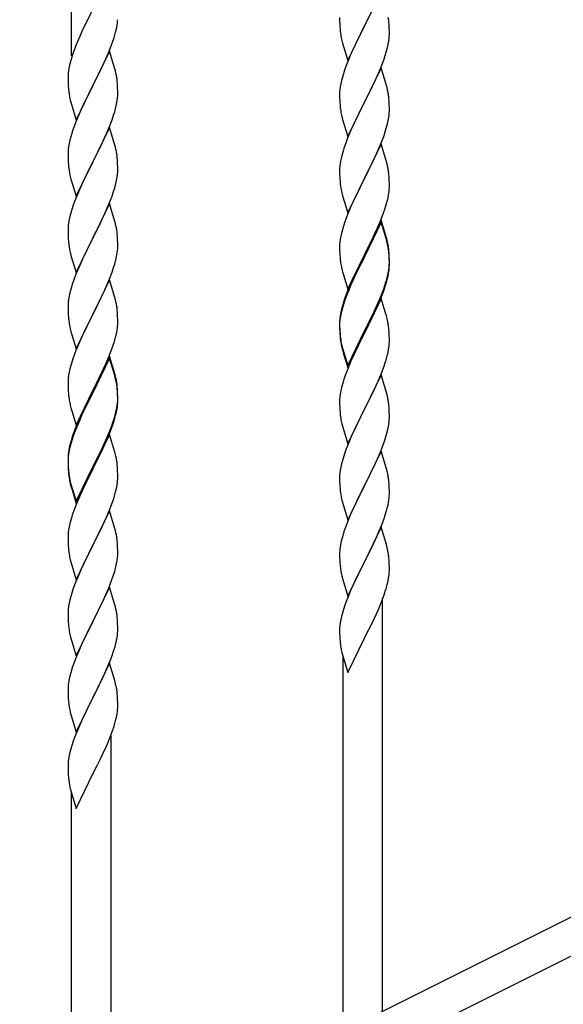
# Model space of a CAD drawing. Units: millimetres. Extents: x 250 to 8280, y 75 to 5795.
# Drawn here: x 2258 to 2492, y 4299 to 4724 of the extents above; entities that cross this region are included whole.
import ezdxf

# ---------------------------------------------------------------- set-up
doc = ezdxf.new("R2010")
doc.units = ezdxf.units.MM
doc.layers.add('YKK_A1', color=4, linetype='Continuous', lineweight=30)

msp = doc.modelspace()

# ---------------------------------------------------------------- linework, layer by layer
at = {"layer": 'YKK_A1'}
for p, q in [((2280.12, 4708.28), (2280.12, 4884.3)), ((2413.52, 4736.07), (2406.3, 4721.22)), ((2288.96, 4727.69), (2286.13, 4722.05)), ((2395.58, 4724.88), (2395.6, 4723.02)), ((2406.47, 4721.55), (2408.18, 4724.93)), ((2286.13, 4722.05), (2284.57, 4718.77)), ((2299.1, 4718.55), (2299.44, 4719.96)), ((2299.44, 4719.96), (2299.7, 4721.33)), ((2299.7, 4721.33), (2299.89, 4722.64)), ((2395.6, 4723.02), (2395.63, 4722.01)), ((2395.63, 4722.01), (2395.67, 4721.07)), ((2395.67, 4721.07), (2395.75, 4719.91)), ((2399.07, 4706.36), (2406.3, 4721.22)), ((2405.96, 4720.54), (2403.13, 4714.9)), ((2406.3, 4721.22), (2405.96, 4720.54)), ((2406.3, 4721.22), (2406.47, 4721.55)), ((2416.91, 4721.67), (2416.8, 4723.08)), ((2416.97, 4720.42), (2416.91, 4721.67)), ((2417.01, 4718.7), (2416.97, 4720.42)), ((2283.47, 4716.3), (2282, 4712.78)), ((2284.57, 4718.77), (2283.47, 4716.3)), ((2297.91, 4714.62), (2298.4, 4716.12)), ((2395.92, 4718.31), (2396.07, 4717.33)), ((2416.77, 4714.63), (2416.94, 4715.92)), ((2416.94, 4715.92), (2417, 4716.75)), ((2417, 4716.75), (2417.02, 4717.55)), ((2417.02, 4717.55), (2417.01, 4718.7)), ((2282, 4712.78), (2281.22, 4710.75)), ((2295.99, 4709.57), (2297.19, 4712.61)), ((2297.19, 4712.61), (2297.91, 4714.62)), ((2396.56, 4714.96), (2396.87, 4713.76)), ((2396.87, 4713.76), (2399.07, 4706.36)), ((2401.8, 4712.1), (2400.47, 4709.16)), ((2403.13, 4714.9), (2401.8, 4712.1)), ((2415.7, 4709.95), (2416.22, 4711.88)), ((2416.22, 4711.88), (2416.53, 4713.27)), ((2416.53, 4713.27), (2416.77, 4714.63)), ((2280.19, 4707.74), (2279.76, 4706.27)), ((2296.52, 4710.36), (2289.3, 4695.49)), ((2293.8, 4704.61), (2294.91, 4707.06)), ((2294.91, 4707.06), (2295.99, 4709.57)), ((2298.79, 4702.71), (2296.52, 4710.36)), ((2400.47, 4709.16), (2399.2, 4706.14)), ((2414.56, 4706.47), (2415.25, 4708.47)), ((2415.25, 4708.47), (2415.7, 4709.95)), ((2278.98, 4702.98), (2278.76, 4701.65)), ((2279.27, 4704.36), (2278.98, 4702.98)), ((2279.76, 4706.27), (2279.27, 4704.36)), ((2292.69, 4702.27), (2293.8, 4704.61)), ((2299.04, 4701.75), (2298.79, 4702.71)), ((2398.41, 4704.11), (2397.68, 4702.09)), ((2399.2, 4706.14), (2398.41, 4704.11)), ((2413.52, 4703.21), (2406.3, 4688.35)), ((2412.35, 4700.91), (2413.19, 4702.93)), ((2413.19, 4702.93), (2414.56, 4706.47)), ((2415.79, 4695.56), (2413.52, 4703.21)), ((2278.63, 4700.37), (2278.58, 4699.56)), ((2278.58, 4699.56), (2278.58, 4699.16)), ((2278.58, 4699.16), (2278.6, 4697.3)), ((2289.47, 4695.82), (2291.18, 4699.21)), ((2291.18, 4699.21), (2292.69, 4702.27)), ((2299.25, 4700.82), (2299.04, 4701.75)), ((2396.9, 4699.61), (2396.38, 4697.69)), ((2397.68, 4702.09), (2396.9, 4699.61)), ((2411.02, 4697.95), (2412.35, 4700.91)), ((2278.6, 4697.3), (2278.63, 4696.29)), ((2278.63, 4696.29), (2278.67, 4695.35)), ((2278.67, 4695.35), (2278.77, 4693.91)), ((2282.07, 4680.64), (2289.3, 4695.49)), ((2289.13, 4695.16), (2286.35, 4689.63)), ((2289.3, 4695.49), (2289.13, 4695.16)), ((2289.3, 4695.49), (2289.47, 4695.82)), ((2299.91, 4695.95), (2299.8, 4697.36)), ((2299.97, 4694.7), (2299.91, 4695.95)), ((2300.01, 4692.98), (2299.97, 4694.7)), ((2395.82, 4694.94), (2395.66, 4693.64)), ((2396.06, 4696.29), (2395.82, 4694.94)), ((2396.38, 4697.69), (2396.06, 4696.29)), ((2406.47, 4688.68), (2409.25, 4694.22)), ((2409.25, 4694.22), (2410.35, 4696.52)), ((2410.35, 4696.52), (2411.02, 4697.95)), ((2416.04, 4694.61), (2415.79, 4695.56)), ((2416.25, 4693.67), (2416.04, 4694.61)), ((2278.77, 4693.91), (2278.92, 4692.59)), ((2278.92, 4692.59), (2279.07, 4691.6)), ((2299.77, 4688.91), (2299.94, 4690.2)), ((2299.94, 4690.2), (2300, 4691.03)), ((2300, 4691.03), (2300.02, 4691.83)), ((2300.02, 4691.83), (2300.01, 4692.98)), ((2395.6, 4692.81), (2395.58, 4692.01)), ((2395.58, 4692.01), (2395.6, 4690.15)), ((2395.66, 4693.64), (2395.6, 4692.81)), ((2395.6, 4690.15), (2395.63, 4689.14)), ((2416.91, 4688.8), (2416.8, 4690.21)), ((2279.56, 4689.24), (2279.81, 4688.28)), ((2279.81, 4688.28), (2282.07, 4680.64)), ((2284.57, 4685.9), (2282.82, 4681.93)), ((2285.02, 4686.86), (2284.57, 4685.9)), ((2286.35, 4689.63), (2285.02, 4686.86)), ((2298.7, 4684.23), (2299.22, 4686.16)), ((2299.22, 4686.16), (2299.53, 4687.55)), ((2299.53, 4687.55), (2299.77, 4688.91)), ((2395.63, 4689.14), (2395.67, 4688.2)), ((2395.67, 4688.2), (2395.75, 4687.04)), ((2399.07, 4673.49), (2406.3, 4688.35)), ((2406.13, 4688.02), (2403.13, 4682.03)), ((2406.3, 4688.35), (2406.13, 4688.02)), ((2406.3, 4688.35), (2406.47, 4688.68)), ((2416.97, 4687.56), (2416.91, 4688.8)), ((2417.01, 4685.83), (2416.97, 4687.56)), ((2417.02, 4684.68), (2417.01, 4685.83)), ((2282.82, 4681.93), (2281.8, 4679.4)), ((2297.56, 4680.75), (2298.25, 4682.75)), ((2298.25, 4682.75), (2298.7, 4684.23)), ((2395.92, 4685.45), (2396.07, 4684.46)), ((2396.56, 4682.09), (2396.81, 4681.14)), ((2403.13, 4682.03), (2401.8, 4679.23)), ((2416.53, 4680.41), (2416.77, 4681.76)), ((2416.77, 4681.76), (2416.94, 4683.05)), ((2416.94, 4683.05), (2417, 4683.88)), ((2417, 4683.88), (2417.02, 4684.68)), ((2281.8, 4679.4), (2281.22, 4677.88)), ((2296.52, 4677.48), (2289.3, 4662.63)), ((2295.35, 4675.19), (2296.19, 4677.2)), ((2296.19, 4677.2), (2297.56, 4680.75)), ((2298.79, 4669.84), (2296.52, 4677.48)), ((2396.81, 4681.14), (2396.87, 4680.89)), ((2396.87, 4680.89), (2399.07, 4673.49)), ((2401.8, 4679.23), (2400.47, 4676.29)), ((2415.7, 4677.08), (2416.22, 4679.01)), ((2416.22, 4679.01), (2416.53, 4680.41)), ((2279.76, 4673.41), (2279.38, 4671.97)), ((2280.19, 4674.88), (2279.76, 4673.41)), ((2293.8, 4671.75), (2295.35, 4675.19)), ((2400.47, 4676.29), (2399, 4672.76)), ((2413.6, 4671.07), (2414.56, 4673.6)), ((2414.56, 4673.6), (2415.25, 4675.61)), ((2415.25, 4675.61), (2415.7, 4677.08)), ((2278.82, 4669.22), (2278.66, 4667.92)), ((2279.06, 4670.57), (2278.82, 4669.22)), ((2279.38, 4671.97), (2279.06, 4670.57)), ((2291.18, 4666.34), (2292.69, 4669.4)), ((2292.69, 4669.4), (2293.8, 4671.75)), ((2299.04, 4668.88), (2298.79, 4669.84)), ((2299.25, 4667.94), (2299.04, 4668.88)), ((2399, 4672.76), (2398.22, 4670.73)), ((2413.52, 4670.33), (2406.3, 4655.48)), ((2412.35, 4668.04), (2413.6, 4671.07)), ((2415.79, 4662.69), (2413.52, 4670.33)), ((2278.6, 4667.09), (2278.58, 4666.29)), ((2278.58, 4666.29), (2278.6, 4664.43)), ((2278.66, 4667.92), (2278.6, 4667.09)), ((2278.6, 4664.43), (2278.63, 4663.42)), ((2289.47, 4662.96), (2291.18, 4666.34)), ((2299.91, 4663.08), (2299.8, 4664.49)), ((2396.38, 4664.82), (2396.06, 4663.42)), ((2396.9, 4666.74), (2396.38, 4664.82)), ((2397.19, 4667.73), (2396.9, 4666.74)), ((2406.47, 4655.81), (2411.02, 4665.08)), ((2411.02, 4665.08), (2412.35, 4668.04)), ((2278.63, 4663.42), (2278.67, 4662.48)), ((2278.67, 4662.48), (2278.75, 4661.32)), ((2282.07, 4647.77), (2289.3, 4662.63)), ((2288.96, 4661.95), (2286.13, 4656.31)), ((2289.3, 4662.63), (2288.96, 4661.95)), ((2289.3, 4662.63), (2289.47, 4662.96)), ((2299.97, 4661.83), (2299.91, 4663.08)), ((2300.01, 4660.11), (2299.97, 4661.83)), ((2395.66, 4660.77), (2395.6, 4659.94)), ((2395.82, 4662.07), (2395.66, 4660.77)), ((2396.06, 4663.42), (2395.82, 4662.07)), ((2416.04, 4661.74), (2415.79, 4662.69)), ((2416.25, 4660.8), (2416.04, 4661.74)), ((2278.92, 4659.72), (2279.07, 4658.74)), ((2279.56, 4656.37), (2279.87, 4655.17)), ((2286.13, 4656.31), (2284.8, 4653.51)), ((2299.53, 4654.68), (2299.77, 4656.04)), ((2299.77, 4656.04), (2299.94, 4657.33)), ((2299.94, 4657.33), (2300, 4658.16)), ((2300, 4658.16), (2300.02, 4658.96)), ((2300.02, 4658.96), (2300.01, 4660.11)), ((2395.6, 4659.94), (2395.58, 4659.15)), ((2395.58, 4659.15), (2395.6, 4657.28)), ((2395.6, 4657.28), (2395.63, 4656.27)), ((2395.63, 4656.27), (2395.67, 4655.33)), ((2416.91, 4655.93), (2416.8, 4657.35)), ((2416.97, 4654.69), (2416.91, 4655.93)), ((2279.87, 4655.17), (2282.07, 4647.77)), ((2284.8, 4653.51), (2283.47, 4650.57)), ((2298.7, 4651.36), (2299.22, 4653.29)), ((2299.22, 4653.29), (2299.53, 4654.68)), ((2395.67, 4655.33), (2395.75, 4654.17)), ((2399.07, 4640.62), (2406.3, 4655.48)), ((2404.41, 4651.76), (2402.24, 4647.32)), ((2406.13, 4655.15), (2404.41, 4651.76)), ((2406.3, 4655.48), (2406.13, 4655.15)), ((2406.3, 4655.48), (2406.47, 4655.81)), ((2417.01, 4652.96), (2416.97, 4654.69)), ((2417, 4651.02), (2417.02, 4651.82)), ((2417.02, 4651.82), (2417.01, 4652.96)), ((2282.2, 4647.55), (2281.41, 4645.52)), ((2283.47, 4650.57), (2282.2, 4647.55)), ((2296.19, 4644.34), (2297.56, 4647.88)), ((2297.56, 4647.88), (2298.25, 4649.88)), ((2298.25, 4649.88), (2298.7, 4651.36)), ((2396.34, 4650.16), (2396.56, 4649.22)), ((2396.56, 4649.22), (2396.87, 4648.02)), ((2396.87, 4648.02), (2399.07, 4640.62)), ((2416.44, 4647.08), (2416.7, 4648.45)), ((2416.7, 4648.45), (2416.89, 4649.76)), ((2280.68, 4643.5), (2279.9, 4641.02)), ((2281.41, 4645.52), (2280.68, 4643.5)), ((2296.52, 4644.62), (2289.3, 4629.76)), ((2295.35, 4642.32), (2296.19, 4644.34)), ((2298.79, 4636.97), (2296.52, 4644.62)), ((2400.47, 4643.42), (2399, 4639.89)), ((2401.13, 4644.91), (2400.47, 4643.42)), ((2402.24, 4647.32), (2401.13, 4644.91)), ((2415.08, 4642.24), (2415.56, 4643.73)), ((2415.56, 4643.73), (2416.1, 4645.67)), ((2416.1, 4645.67), (2416.44, 4647.08)), ((2279.38, 4639.1), (2279.06, 4637.7)), ((2279.9, 4641.02), (2279.38, 4639.1)), ((2293.35, 4637.93), (2294.02, 4639.36)), ((2294.02, 4639.36), (2295.35, 4642.32)), ((2399, 4639.89), (2398.41, 4638.37)), ((2413.19, 4637.19), (2414.38, 4640.23)), ((2414.38, 4640.23), (2415.08, 4642.24)), ((2278.66, 4635.05), (2278.6, 4634.22)), ((2278.82, 4636.35), (2278.66, 4635.05)), ((2279.06, 4637.7), (2278.82, 4636.35)), ((2289.47, 4630.09), (2292.25, 4635.63)), ((2292.25, 4635.63), (2293.35, 4637.93)), ((2299.04, 4636.02), (2298.79, 4636.97)), ((2299.25, 4635.08), (2299.04, 4636.02)), ((2397.68, 4636.35), (2396.9, 4633.88)), ((2398.41, 4638.37), (2397.68, 4636.35)), ((2413.52, 4637.47), (2406.3, 4622.61)), ((2413.52, 4636.55), (2406.3, 4621.7)), ((2411.91, 4634.18), (2413.19, 4637.19)), ((2415.79, 4629.82), (2413.52, 4637.47)), ((2415.72, 4629.15), (2413.52, 4636.55)), ((2278.6, 4634.22), (2278.58, 4633.42)), ((2278.58, 4633.42), (2278.6, 4631.56)), ((2278.6, 4631.56), (2278.63, 4630.55)), ((2278.63, 4630.55), (2278.67, 4629.61)), ((2299.91, 4630.21), (2299.8, 4631.62)), ((2396.06, 4630.55), (2395.82, 4629.2)), ((2396.38, 4631.95), (2396.06, 4630.55)), ((2396.9, 4633.88), (2396.38, 4631.95)), ((2410.13, 4630.31), (2410.8, 4631.73)), ((2410.8, 4631.73), (2411.91, 4634.18)), ((2278.67, 4629.61), (2278.75, 4628.45)), ((2278.92, 4626.86), (2279.07, 4625.87)), ((2282.07, 4614.9), (2289.3, 4629.76)), ((2289.13, 4629.43), (2286.13, 4623.44)), ((2289.3, 4629.76), (2289.13, 4629.43)), ((2289.3, 4629.76), (2289.47, 4630.09)), ((2299.97, 4628.97), (2299.91, 4630.21)), ((2300.01, 4627.24), (2299.97, 4628.97)), ((2300.02, 4626.09), (2300.01, 4627.24)), ((2395.6, 4627.07), (2395.58, 4626.27)), ((2395.58, 4626.27), (2395.6, 4624.41)), ((2395.66, 4627.9), (2395.6, 4627.07)), ((2395.82, 4629.2), (2395.66, 4627.9)), ((2406.47, 4622.94), (2408.18, 4626.33)), ((2408.18, 4626.33), (2410.13, 4630.31)), ((2415.91, 4628.43), (2415.72, 4629.15)), ((2416.04, 4628.87), (2415.79, 4629.82)), ((2416.25, 4627.01), (2415.91, 4628.43)), ((2416.25, 4627.93), (2416.04, 4628.87)), ((2279.56, 4623.5), (2279.81, 4622.55)), ((2279.81, 4622.55), (2279.87, 4622.3)), ((2279.87, 4622.3), (2282.07, 4614.9)), ((2286.13, 4623.44), (2284.8, 4620.64)), ((2299.53, 4621.82), (2299.77, 4623.17)), ((2299.77, 4623.17), (2299.94, 4624.46)), ((2299.94, 4624.46), (2300, 4625.29)), ((2300, 4625.29), (2300.02, 4626.09)), ((2395.6, 4624.41), (2395.63, 4623.4)), ((2395.63, 4623.4), (2395.67, 4622.46)), ((2395.67, 4622.46), (2395.75, 4621.3)), ((2399.07, 4607.75), (2406.3, 4622.61)), ((2405.96, 4621.94), (2402.69, 4615.38)), ((2406.3, 4622.61), (2405.96, 4621.94)), ((2406.3, 4622.61), (2406.47, 4622.94)), ((2416.91, 4623.06), (2416.8, 4624.48)), ((2416.91, 4622.15), (2416.8, 4623.56)), ((2416.97, 4621.82), (2416.91, 4623.06)), ((2416.97, 4620.9), (2416.91, 4622.15)), ((2283.47, 4617.7), (2282, 4614.17)), ((2284.8, 4620.64), (2283.47, 4617.7)), ((2298.25, 4617.02), (2298.7, 4618.49)), ((2298.7, 4618.49), (2299.22, 4620.42)), ((2299.22, 4620.42), (2299.53, 4621.82)), ((2405.96, 4621.02), (2403.35, 4615.83)), ((2406.3, 4621.7), (2405.96, 4621.02)), ((2416.94, 4617.32), (2417, 4618.15)), ((2417.01, 4620.09), (2416.97, 4621.82)), ((2417.01, 4619.17), (2416.97, 4620.9)), ((2417, 4618.15), (2417.02, 4618.95)), ((2417, 4617.23), (2417.02, 4618.03)), ((2417.02, 4618.95), (2417.01, 4620.09)), ((2417.02, 4618.03), (2417.01, 4619.17)), ((2282, 4614.17), (2281.22, 4612.14)), ((2296.6, 4612.48), (2297.56, 4615.01)), ((2297.56, 4615.01), (2298.25, 4617.02)), ((2396.34, 4617.3), (2396.56, 4616.36)), ((2396.56, 4616.36), (2396.87, 4615.16)), ((2396.87, 4615.16), (2397.24, 4613.89)), ((2397.24, 4613.89), (2399.07, 4607.75)), ((2402.69, 4615.38), (2401.57, 4613.01)), ((2403.35, 4615.83), (2402.02, 4613.06)), ((2416.22, 4613.27), (2416.53, 4614.67)), ((2416.44, 4613.29), (2416.7, 4614.66)), ((2416.53, 4614.67), (2416.77, 4616.02)), ((2416.7, 4614.66), (2416.89, 4615.97)), ((2416.77, 4616.02), (2416.94, 4617.32)), ((2296.52, 4611.74), (2289.3, 4596.89)), ((2294.02, 4606.49), (2295.35, 4609.45)), ((2295.35, 4609.45), (2296.6, 4612.48)), ((2298.79, 4604.1), (2296.52, 4611.74)), ((2400.47, 4610.55), (2399, 4607.02)), ((2400.47, 4609.64), (2399.2, 4606.61)), ((2401.57, 4613.01), (2400.47, 4610.55)), ((2401.57, 4612.1), (2400.47, 4609.64)), ((2402.02, 4613.06), (2401.57, 4612.1)), ((2414.56, 4607.86), (2415.08, 4609.37)), ((2414.74, 4607.45), (2415.4, 4609.45)), ((2415.08, 4609.37), (2415.56, 4610.86)), ((2416.1, 4611.88), (2416.44, 4613.29)), ((2279.38, 4606.23), (2279.06, 4604.83)), ((2279.9, 4608.15), (2279.38, 4606.23)), ((2280.19, 4609.14), (2279.9, 4608.15)), ((2289.47, 4597.22), (2294.02, 4606.49)), ((2399, 4607.02), (2398.22, 4604.99)), ((2399.2, 4606.61), (2398.41, 4604.59)), ((2412.35, 4602.3), (2413.6, 4605.33)), ((2413.6, 4605.33), (2414.56, 4607.86)), ((2413.6, 4604.42), (2414.74, 4607.45)), ((2278.6, 4601.35), (2278.58, 4600.56)), ((2278.66, 4602.18), (2278.6, 4601.35)), ((2278.82, 4603.48), (2278.66, 4602.18)), ((2279.06, 4604.83), (2278.82, 4603.48)), ((2299.04, 4603.15), (2298.79, 4604.1)), ((2299.25, 4602.21), (2299.04, 4603.15)), ((2397.19, 4601.99), (2396.76, 4600.52)), ((2397.68, 4602.57), (2396.9, 4600.09)), ((2398.41, 4604.59), (2397.68, 4602.57)), ((2413.52, 4603.68), (2406.3, 4588.82)), ((2410.58, 4597.47), (2412.13, 4600.89)), ((2411.02, 4599.34), (2412.35, 4602.3)), ((2412.13, 4600.89), (2412.56, 4601.89)), ((2412.56, 4601.89), (2413.6, 4604.42)), ((2415.65, 4596.53), (2413.52, 4603.68)), ((2278.58, 4600.56), (2278.6, 4598.69)), ((2278.6, 4598.69), (2278.63, 4597.68)), ((2278.63, 4597.68), (2278.67, 4596.74)), ((2278.67, 4596.74), (2278.75, 4595.58)), ((2282.07, 4582.03), (2289.3, 4596.89)), ((2289.13, 4596.56), (2287.41, 4593.17)), ((2289.3, 4596.89), (2289.13, 4596.56)), ((2289.3, 4596.89), (2289.47, 4597.22)), ((2299.91, 4597.34), (2299.8, 4598.76)), ((2299.97, 4596.1), (2299.91, 4597.34)), ((2395.98, 4597.23), (2395.76, 4595.89)), ((2396.06, 4596.77), (2395.82, 4595.41)), ((2396.27, 4598.61), (2395.98, 4597.23)), ((2396.38, 4598.16), (2396.06, 4596.77)), ((2396.76, 4600.52), (2396.27, 4598.61)), ((2396.9, 4600.09), (2396.38, 4598.16)), ((2406.47, 4590.07), (2409.69, 4596.51)), ((2409.69, 4596.51), (2411.02, 4599.34)), ((2409.69, 4595.6), (2410.58, 4597.47)), ((2415.72, 4596.28), (2415.65, 4596.53)), ((2287.41, 4593.17), (2285.24, 4588.73)), ((2300.01, 4594.37), (2299.97, 4596.1)), ((2300, 4592.43), (2300.02, 4593.23)), ((2300.02, 4593.23), (2300.01, 4594.37)), ((2395.63, 4594.62), (2395.58, 4593.8)), ((2395.58, 4593.8), (2395.58, 4593.41)), ((2395.58, 4593.41), (2395.6, 4591.55)), ((2395.6, 4593.29), (2395.58, 4592.49)), ((2395.58, 4592.49), (2395.6, 4590.63)), ((2395.66, 4594.12), (2395.6, 4593.29)), ((2395.82, 4595.41), (2395.66, 4594.12)), ((2406.47, 4589.15), (2408.18, 4592.54)), ((2408.18, 4592.54), (2409.69, 4595.6)), ((2416.04, 4595.08), (2415.72, 4596.28)), ((2416.25, 4594.14), (2416.04, 4595.08)), ((2279.34, 4591.57), (2279.56, 4590.63)), ((2279.56, 4590.63), (2279.87, 4589.43)), ((2279.87, 4589.43), (2282.07, 4582.03)), ((2285.24, 4588.73), (2284.13, 4586.32)), ((2299.1, 4587.08), (2299.44, 4588.49)), ((2299.44, 4588.49), (2299.7, 4589.86)), ((2299.7, 4589.86), (2299.89, 4591.17)), ((2395.6, 4591.55), (2395.63, 4590.54)), ((2395.6, 4590.63), (2395.63, 4589.62)), ((2395.63, 4590.54), (2395.67, 4589.6)), ((2395.63, 4589.62), (2395.67, 4588.68)), ((2395.67, 4589.6), (2395.75, 4588.43)), ((2395.67, 4588.68), (2395.75, 4587.51)), ((2399.07, 4574.88), (2406.3, 4589.74)), ((2399.07, 4573.97), (2406.3, 4588.82)), ((2406.13, 4588.49), (2403.35, 4582.96)), ((2406.3, 4588.82), (2406.13, 4588.49)), ((2406.3, 4589.74), (2406.47, 4590.07)), ((2406.3, 4588.82), (2406.47, 4589.15)), ((2416.91, 4589.28), (2416.8, 4590.69)), ((2416.97, 4588.03), (2416.91, 4589.28)), ((2417.01, 4586.3), (2416.97, 4588.03)), ((2283.47, 4584.83), (2282, 4581.3)), ((2284.13, 4586.32), (2283.47, 4584.83)), ((2298.08, 4583.65), (2298.56, 4585.14)), ((2298.56, 4585.14), (2299.1, 4587.08)), ((2395.92, 4586.84), (2396.07, 4585.85)), ((2396.29, 4583.75), (2396.56, 4582.57)), ((2417, 4584.36), (2417.02, 4585.16)), ((2417.02, 4585.16), (2417.01, 4586.3)), ((2281.41, 4579.78), (2280.68, 4577.76)), ((2282, 4581.3), (2281.41, 4579.78)), ((2296.19, 4578.6), (2297.38, 4581.64)), ((2297.38, 4581.64), (2298.08, 4583.65)), ((2396.56, 4583.49), (2396.87, 4582.29)), ((2396.56, 4582.57), (2396.81, 4581.61)), ((2396.81, 4581.61), (2397.31, 4579.84)), ((2396.87, 4582.29), (2399.07, 4574.88)), ((2397.31, 4579.84), (2399.07, 4573.97)), ((2401.8, 4579.71), (2400.47, 4576.76)), ((2403.35, 4582.96), (2401.8, 4579.71)), ((2416.1, 4579.01), (2416.44, 4580.42)), ((2416.44, 4580.42), (2416.7, 4581.79)), ((2416.7, 4581.79), (2416.89, 4583.1)), ((2279.9, 4575.29), (2279.38, 4573.36)), ((2280.68, 4577.76), (2279.9, 4575.29)), ((2296.52, 4578.88), (2289.3, 4564.02)), ((2296.52, 4577.96), (2289.3, 4563.11)), ((2293.8, 4573.14), (2294.91, 4575.59)), ((2294.91, 4575.59), (2296.19, 4578.6)), ((2298.79, 4571.23), (2296.52, 4578.88)), ((2298.72, 4570.56), (2296.52, 4577.96)), ((2400.47, 4576.76), (2398.8, 4572.73)), ((2414.74, 4574.58), (2415.4, 4576.58)), ((2279.06, 4571.96), (2278.82, 4570.61)), ((2279.38, 4573.36), (2279.06, 4571.96)), ((2291.18, 4567.74), (2293.13, 4571.72)), ((2293.13, 4571.72), (2293.8, 4573.14)), ((2299.04, 4570.28), (2298.79, 4571.23)), ((2398.8, 4572.73), (2398.22, 4571.21)), ((2412.56, 4569.02), (2413.6, 4571.55)), ((2413.6, 4571.55), (2414.74, 4574.58)), ((2278.6, 4568.48), (2278.58, 4567.68)), ((2278.58, 4567.68), (2278.6, 4565.82)), ((2278.66, 4569.31), (2278.6, 4568.48)), ((2278.82, 4570.61), (2278.66, 4569.31)), ((2289.47, 4564.35), (2291.18, 4567.74)), ((2298.91, 4569.84), (2298.72, 4570.56)), ((2299.25, 4568.42), (2298.91, 4569.84)), ((2299.25, 4569.34), (2299.04, 4570.28)), ((2396.9, 4567.22), (2396.38, 4565.29)), ((2397.19, 4568.2), (2396.9, 4567.22)), ((2413.52, 4570.82), (2406.3, 4555.95)), ((2410.58, 4564.6), (2412.13, 4568.02)), ((2412.13, 4568.02), (2412.56, 4569.02)), ((2415.79, 4563.17), (2413.52, 4570.82)), ((2278.6, 4565.82), (2278.63, 4564.81)), ((2278.63, 4564.81), (2278.67, 4563.87)), ((2278.67, 4563.87), (2278.75, 4562.71)), ((2282.07, 4549.16), (2289.3, 4564.02)), ((2288.96, 4563.35), (2285.69, 4556.79)), ((2289.3, 4564.02), (2288.96, 4563.35)), ((2289.3, 4563.11), (2288.96, 4562.43)), ((2289.3, 4564.02), (2289.47, 4564.35)), ((2299.91, 4564.47), (2299.8, 4565.89)), ((2299.91, 4563.56), (2299.8, 4564.97)), ((2299.97, 4563.23), (2299.91, 4564.47)), ((2299.97, 4562.31), (2299.91, 4563.56)), ((2300.01, 4561.5), (2299.97, 4563.23)), ((2395.82, 4562.54), (2395.66, 4561.25)), ((2396.06, 4563.9), (2395.82, 4562.54)), ((2396.38, 4565.29), (2396.06, 4563.9)), ((2408.18, 4559.67), (2409.69, 4562.73)), ((2409.69, 4562.73), (2410.58, 4564.6)), ((2416.04, 4562.22), (2415.79, 4563.17)), ((2279.34, 4558.71), (2279.56, 4557.77)), ((2288.96, 4562.43), (2286.35, 4557.24)), ((2299.77, 4557.43), (2299.94, 4558.73)), ((2299.94, 4558.73), (2300, 4559.56)), ((2300.01, 4560.58), (2299.97, 4562.31)), ((2300, 4559.56), (2300.02, 4560.36)), ((2300, 4558.64), (2300.02, 4559.44)), ((2300.02, 4560.36), (2300.01, 4561.5)), ((2300.02, 4559.44), (2300.01, 4560.58)), ((2395.6, 4560.42), (2395.58, 4559.62)), ((2395.58, 4559.62), (2395.6, 4557.76)), ((2395.66, 4561.25), (2395.6, 4560.42)), ((2406.47, 4556.28), (2408.18, 4559.67)), ((2416.25, 4561.28), (2416.04, 4562.22)), ((2279.56, 4557.77), (2279.87, 4556.57)), ((2279.87, 4556.57), (2280.24, 4555.3)), ((2280.24, 4555.3), (2282.07, 4549.16)), ((2284.57, 4554.42), (2283.47, 4551.96)), ((2285.69, 4556.79), (2284.57, 4554.42)), ((2285.02, 4554.47), (2284.57, 4553.51)), ((2286.35, 4557.24), (2285.02, 4554.47)), ((2299.1, 4553.29), (2299.44, 4554.7)), ((2299.22, 4554.68), (2299.53, 4556.08)), ((2299.44, 4554.7), (2299.7, 4556.07)), ((2299.53, 4556.08), (2299.77, 4557.43)), ((2299.7, 4556.07), (2299.89, 4557.38)), ((2395.6, 4557.76), (2395.63, 4556.75)), ((2395.63, 4556.75), (2395.67, 4555.81)), ((2395.67, 4555.81), (2395.75, 4554.64)), ((2399.07, 4541.09), (2406.3, 4555.95)), ((2405.78, 4554.93), (2403.13, 4549.64)), ((2406.3, 4555.95), (2405.78, 4554.93)), ((2406.3, 4555.95), (2406.47, 4556.28)), ((2416.91, 4556.41), (2416.8, 4557.82)), ((2416.97, 4555.16), (2416.91, 4556.41)), ((2417.01, 4553.44), (2416.97, 4555.16)), ((2283.47, 4551.96), (2282, 4548.43)), ((2283.47, 4551.05), (2282.2, 4548.02)), ((2284.57, 4553.51), (2283.47, 4551.05)), ((2297.56, 4549.27), (2298.08, 4550.78)), ((2297.74, 4548.86), (2298.4, 4550.86)), ((2298.08, 4550.78), (2298.56, 4552.27)), ((2395.92, 4553.05), (2396.07, 4552.06)), ((2416.77, 4549.37), (2416.94, 4550.66)), ((2416.94, 4550.66), (2417, 4551.49)), ((2417, 4551.49), (2417.02, 4552.29)), ((2417.02, 4552.29), (2417.01, 4553.44)), ((2281.41, 4546), (2280.68, 4543.98)), ((2282, 4548.43), (2281.22, 4546.4)), ((2282.2, 4548.02), (2281.41, 4546)), ((2295.35, 4543.71), (2296.6, 4546.74)), ((2295.56, 4543.3), (2296.6, 4545.83)), ((2296.6, 4546.74), (2297.56, 4549.27)), ((2296.6, 4545.83), (2297.74, 4548.86)), ((2396.56, 4549.7), (2396.81, 4548.74)), ((2396.81, 4548.74), (2399.07, 4541.09)), ((2402.02, 4547.32), (2400.91, 4544.89)), ((2403.13, 4549.64), (2402.02, 4547.32)), ((2415.7, 4544.69), (2416.22, 4546.62)), ((2416.22, 4546.62), (2416.53, 4548.01)), ((2416.53, 4548.01), (2416.77, 4549.37)), ((2279.76, 4541.93), (2279.27, 4540.02)), ((2279.9, 4541.5), (2279.38, 4539.57)), ((2280.19, 4543.4), (2279.76, 4541.93)), ((2280.68, 4543.98), (2279.9, 4541.5)), ((2296.52, 4545.09), (2289.3, 4530.23)), ((2293.58, 4538.88), (2295.13, 4542.3)), ((2294.02, 4540.75), (2295.35, 4543.71)), ((2295.13, 4542.3), (2295.56, 4543.3)), ((2298.65, 4537.94), (2296.52, 4545.09)), ((2400.91, 4544.89), (2399.2, 4540.88)), ((2414.38, 4540.7), (2415.08, 4542.71)), ((2415.08, 4542.71), (2415.7, 4544.69)), ((2278.98, 4538.64), (2278.76, 4537.3)), ((2279.06, 4538.18), (2278.82, 4536.82)), ((2279.27, 4540.02), (2278.98, 4538.64)), ((2279.38, 4539.57), (2279.06, 4538.18)), ((2289.47, 4531.48), (2292.69, 4537.92)), ((2292.69, 4537.92), (2294.02, 4540.75)), ((2292.69, 4537.01), (2293.58, 4538.88)), ((2298.72, 4537.69), (2298.65, 4537.94)), ((2299.04, 4536.49), (2298.72, 4537.69)), ((2398.41, 4538.85), (2397.68, 4536.83)), ((2399.2, 4540.88), (2398.41, 4538.85)), ((2413.52, 4537.94), (2406.3, 4523.09)), ((2411.91, 4534.65), (2412.99, 4537.16)), ((2412.99, 4537.16), (2414.38, 4540.7)), ((2415.79, 4530.3), (2413.52, 4537.94)), ((2278.63, 4536.03), (2278.58, 4535.21)), ((2278.58, 4535.21), (2278.58, 4534.82)), ((2278.58, 4534.82), (2278.6, 4532.96)), ((2278.6, 4534.7), (2278.58, 4533.9)), ((2278.58, 4533.9), (2278.6, 4532.04)), ((2278.66, 4535.53), (2278.6, 4534.7)), ((2278.6, 4532.96), (2278.63, 4531.95)), ((2278.82, 4536.82), (2278.66, 4535.53)), ((2289.47, 4530.56), (2291.18, 4533.95)), ((2291.18, 4533.95), (2292.69, 4537.01)), ((2299.25, 4535.55), (2299.04, 4536.49)), ((2396.9, 4534.35), (2396.38, 4532.43)), ((2397.68, 4536.83), (2396.9, 4534.35)), ((2410.58, 4531.73), (2411.91, 4534.65)), ((2278.6, 4532.04), (2278.63, 4531.03)), ((2278.63, 4531.95), (2278.67, 4531.01)), ((2278.63, 4531.03), (2278.67, 4530.09)), ((2278.67, 4531.01), (2278.75, 4529.84)), ((2278.67, 4530.09), (2278.75, 4528.92)), ((2282.07, 4516.29), (2289.3, 4531.15)), ((2282.07, 4515.38), (2289.3, 4530.23)), ((2289.13, 4529.9), (2286.35, 4524.37)), ((2289.3, 4530.23), (2289.13, 4529.9)), ((2289.3, 4531.15), (2289.47, 4531.48)), ((2289.3, 4530.23), (2289.47, 4530.56)), ((2299.91, 4530.69), (2299.8, 4532.1)), ((2299.97, 4529.44), (2299.91, 4530.69)), ((2300.01, 4527.71), (2299.97, 4529.44)), ((2395.82, 4529.68), (2395.66, 4528.38)), ((2396.06, 4531.03), (2395.82, 4529.68)), ((2396.38, 4532.43), (2396.06, 4531.03)), ((2406.47, 4523.42), (2410.58, 4531.73)), ((2416.04, 4529.34), (2415.79, 4530.3)), ((2416.25, 4528.4), (2416.04, 4529.34)), ((2278.92, 4528.25), (2279.07, 4527.26)), ((2279.29, 4525.16), (2279.56, 4523.98)), ((2279.56, 4524.9), (2279.87, 4523.7)), ((2286.35, 4524.37), (2284.8, 4521.12)), ((2299.7, 4523.2), (2299.89, 4524.51)), ((2300, 4525.77), (2300.02, 4526.57)), ((2300.02, 4526.57), (2300.01, 4527.71)), ((2395.6, 4527.56), (2395.58, 4526.76)), ((2395.58, 4526.76), (2395.6, 4524.89)), ((2395.66, 4528.38), (2395.6, 4527.56)), ((2395.6, 4524.89), (2395.63, 4523.88)), ((2416.91, 4523.54), (2416.8, 4524.95)), ((2279.56, 4523.98), (2279.81, 4523.02)), ((2279.81, 4523.02), (2280.31, 4521.25)), ((2279.87, 4523.7), (2282.07, 4516.29)), ((2280.31, 4521.25), (2282.07, 4515.38)), ((2284.8, 4521.12), (2283.47, 4518.17)), ((2299.1, 4520.42), (2299.44, 4521.83)), ((2299.44, 4521.83), (2299.7, 4523.2)), ((2395.63, 4523.88), (2395.67, 4522.94)), ((2395.67, 4522.94), (2395.75, 4521.78)), ((2399.07, 4508.23), (2406.3, 4523.09)), ((2405.96, 4522.42), (2403.35, 4517.22)), ((2406.3, 4523.09), (2405.96, 4522.42)), ((2406.3, 4523.09), (2406.47, 4523.42)), ((2416.97, 4522.29), (2416.91, 4523.54)), ((2417.01, 4520.57), (2416.97, 4522.29)), ((2417.02, 4519.42), (2417.01, 4520.57)), ((2283.47, 4518.17), (2281.8, 4514.14)), ((2296.6, 4512.96), (2297.74, 4515.99)), ((2297.74, 4515.99), (2298.4, 4517.99)), ((2396.29, 4518.01), (2396.56, 4516.83)), ((2396.56, 4516.83), (2396.81, 4515.87)), ((2396.81, 4515.87), (2399.07, 4508.23)), ((2403.35, 4517.22), (2402.24, 4514.92)), ((2416.62, 4515.6), (2416.84, 4516.93)), ((2281.8, 4514.14), (2281.22, 4512.62)), ((2296.52, 4512.23), (2289.3, 4497.36)), ((2295.56, 4510.43), (2296.6, 4512.96)), ((2298.79, 4504.58), (2296.52, 4512.23)), ((2401.57, 4513.49), (2400.47, 4511.03)), ((2402.24, 4514.92), (2401.57, 4513.49)), ((2415.25, 4510.34), (2415.84, 4512.31)), ((2415.84, 4512.31), (2416.22, 4513.75)), ((2279.9, 4508.63), (2279.38, 4506.7)), ((2280.19, 4509.61), (2279.9, 4508.63)), ((2293.58, 4506.01), (2295.13, 4509.43)), ((2295.13, 4509.43), (2295.56, 4510.43)), ((2400.47, 4511.03), (2398.8, 4506.99)), ((2414, 4506.82), (2414.74, 4508.84)), ((2414.74, 4508.84), (2415.25, 4510.34)), ((2278.82, 4503.95), (2278.66, 4502.66)), ((2279.06, 4505.31), (2278.82, 4503.95)), ((2279.38, 4506.7), (2279.06, 4505.31)), ((2291.18, 4501.08), (2292.69, 4504.14)), ((2292.69, 4504.14), (2293.58, 4506.01)), ((2299.04, 4503.63), (2298.79, 4504.58)), ((2299.25, 4502.69), (2299.04, 4503.63)), ((2398.8, 4506.99), (2398.22, 4505.47)), ((2413.52, 4505.08), (2406.3, 4490.22)), ((2411.91, 4501.78), (2412.78, 4503.79)), ((2412.78, 4503.79), (2414, 4506.82)), ((2415.72, 4497.68), (2413.52, 4505.08)), ((2278.6, 4501.83), (2278.58, 4501.03)), ((2278.58, 4501.03), (2278.6, 4499.17)), ((2278.66, 4502.66), (2278.6, 4501.83)), ((2278.6, 4499.17), (2278.63, 4498.16)), ((2289.47, 4497.69), (2291.18, 4501.08)), ((2299.91, 4497.82), (2299.8, 4499.23)), ((2396.27, 4499.09), (2395.98, 4497.7)), ((2396.76, 4501), (2396.27, 4499.09)), ((2397.19, 4502.47), (2396.76, 4501)), ((2409.91, 4497.45), (2410.58, 4498.86)), ((2410.58, 4498.86), (2411.91, 4501.78)), ((2278.63, 4498.16), (2278.67, 4497.22)), ((2278.67, 4497.22), (2278.75, 4496.05)), ((2282.07, 4482.5), (2289.3, 4497.36)), ((2288.78, 4496.34), (2286.13, 4491.05)), ((2289.3, 4497.36), (2288.78, 4496.34)), ((2289.3, 4497.36), (2289.47, 4497.69)), ((2299.97, 4496.57), (2299.91, 4497.82)), ((2300.01, 4494.85), (2299.97, 4496.57)), ((2300.02, 4493.7), (2300.01, 4494.85)), ((2395.63, 4495.09), (2395.58, 4494.28)), ((2395.98, 4497.7), (2395.76, 4496.37)), ((2408.39, 4494.35), (2409.91, 4497.45)), ((2415.91, 4496.95), (2415.72, 4497.68)), ((2416.25, 4495.54), (2415.91, 4496.95)), ((2278.92, 4494.46), (2279.07, 4493.47)), ((2279.56, 4491.11), (2279.81, 4490.15)), ((2286.13, 4491.05), (2285.02, 4488.73)), ((2299.53, 4489.42), (2299.77, 4490.78)), ((2299.77, 4490.78), (2299.94, 4492.07)), ((2299.94, 4492.07), (2300, 4492.9)), ((2300, 4492.9), (2300.02, 4493.7)), ((2395.58, 4494.28), (2395.58, 4493.88)), ((2395.58, 4493.88), (2395.6, 4492.02)), ((2395.6, 4492.02), (2395.63, 4491.01)), ((2395.63, 4491.01), (2395.67, 4490.07)), ((2406.3, 4490.22), (2406.47, 4490.55)), ((2406.47, 4490.55), (2408.39, 4494.35)), ((2416.91, 4490.67), (2416.8, 4492.08)), ((2416.97, 4489.43), (2416.91, 4490.67)), ((2279.81, 4490.15), (2282.07, 4482.5)), ((2283.91, 4486.3), (2282.2, 4482.29)), ((2285.02, 4488.73), (2283.91, 4486.3)), ((2298.7, 4486.1), (2299.22, 4488.03)), ((2299.22, 4488.03), (2299.53, 4489.42)), ((2395.67, 4490.07), (2395.77, 4488.63)), ((2395.77, 4488.63), (2395.92, 4487.32)), ((2395.92, 4487.32), (2396.07, 4486.33)), ((2396.07, 4486.33), (2396.24, 4485.37)), ((2399.07, 4475.36), (2406.3, 4490.22)), ((2406.13, 4489.89), (2403.78, 4485.23)), ((2406.3, 4490.22), (2406.13, 4489.89)), ((2417.01, 4487.7), (2416.97, 4489.43)), ((2417, 4485.75), (2417.02, 4486.55)), ((2417.02, 4486.55), (2417.01, 4487.7)), ((2282.2, 4482.29), (2281.41, 4480.26)), ((2295.99, 4478.57), (2297.38, 4482.11)), ((2297.38, 4482.11), (2298.08, 4484.12)), ((2298.08, 4484.12), (2298.7, 4486.1)), ((2396.24, 4485.37), (2396.34, 4484.9)), ((2396.34, 4484.9), (2396.56, 4483.96)), ((2396.56, 4483.96), (2396.81, 4483.01)), ((2396.81, 4483.01), (2399.07, 4475.36)), ((2403.78, 4485.23), (2402.02, 4481.58)), ((2416.44, 4481.82), (2416.7, 4483.18)), ((2416.7, 4483.18), (2416.89, 4484.5)), ((2280.68, 4478.24), (2279.9, 4475.76)), ((2281.41, 4480.26), (2280.68, 4478.24)), ((2296.52, 4479.35), (2289.3, 4464.5)), ((2294.91, 4476.06), (2295.99, 4478.57)), ((2298.79, 4471.71), (2296.52, 4479.35)), ((2400.47, 4478.16), (2399.2, 4475.14)), ((2401.57, 4480.62), (2400.47, 4478.16)), ((2402.02, 4481.58), (2401.57, 4480.62)), ((2414.74, 4475.97), (2415.4, 4477.97)), ((2416.1, 4480.4), (2416.44, 4481.82)), ((2279.38, 4473.84), (2279.06, 4472.44)), ((2279.9, 4475.76), (2279.38, 4473.84)), ((2293.58, 4473.14), (2294.91, 4476.06)), ((2399.2, 4475.14), (2398.41, 4473.11)), ((2413.6, 4472.94), (2414.74, 4475.97)), ((2414.12, 4296.14), (2414.12, 4473.81)), ((2278.66, 4469.79), (2278.6, 4468.97)), ((2278.82, 4471.09), (2278.66, 4469.79)), ((2279.06, 4472.44), (2278.82, 4471.09)), ((2289.47, 4464.83), (2293.58, 4473.14)), ((2299.04, 4470.75), (2298.79, 4471.71)), ((2299.25, 4469.81), (2299.04, 4470.75)), ((2397.68, 4471.09), (2396.9, 4468.61)), ((2398.41, 4473.11), (2397.68, 4471.09)), ((2410.58, 4465.99), (2412.13, 4469.41)), ((2412.13, 4469.41), (2412.56, 4470.41)), ((2412.56, 4470.41), (2413.6, 4472.94)), ((2278.6, 4468.97), (2278.58, 4468.17)), ((2278.58, 4468.17), (2278.6, 4466.3)), ((2278.6, 4466.3), (2278.63, 4465.29)), ((2278.63, 4465.29), (2278.67, 4464.35)), ((2299.91, 4464.95), (2299.8, 4466.36)), ((2299.97, 4463.7), (2299.91, 4464.95)), ((2396.06, 4465.29), (2395.82, 4463.94)), ((2396.38, 4466.69), (2396.06, 4465.29)), ((2396.9, 4468.61), (2396.38, 4466.69)), ((2409.69, 4464.12), (2410.58, 4465.99)), ((2278.67, 4464.35), (2278.75, 4463.19)), ((2282.07, 4449.64), (2289.3, 4464.5)), ((2288.96, 4463.83), (2286.35, 4458.63)), ((2289.3, 4464.5), (2288.96, 4463.83)), ((2289.3, 4464.5), (2289.47, 4464.83)), ((2300.01, 4461.98), (2299.97, 4463.7)), ((2300.02, 4460.83), (2300.01, 4461.98)), ((2395.6, 4461.81), (2395.58, 4461.01)), ((2395.58, 4461.01), (2395.6, 4459.15)), ((2395.66, 4462.64), (2395.6, 4461.81)), ((2395.82, 4463.94), (2395.66, 4462.64)), ((2406.47, 4457.68), (2408.18, 4461.06)), ((2408.18, 4461.06), (2409.69, 4464.12)), ((2279.29, 4459.42), (2279.56, 4458.24)), ((2279.56, 4458.24), (2279.81, 4457.28)), ((2279.81, 4457.28), (2282.07, 4449.64)), ((2286.35, 4458.63), (2285.24, 4456.33)), ((2299.62, 4457.01), (2299.84, 4458.34)), ((2395.6, 4459.15), (2395.63, 4458.14)), ((2395.63, 4458.14), (2395.67, 4457.2)), ((2395.67, 4457.2), (2395.77, 4455.76)), ((2399.07, 4442.49), (2406.3, 4457.35)), ((2406.3, 4457.35), (2406.13, 4457.02)), ((2406.3, 4457.35), (2406.47, 4457.68)), ((2283.47, 4452.44), (2281.8, 4448.4)), ((2284.57, 4454.9), (2283.47, 4452.44)), ((2285.24, 4456.33), (2284.57, 4454.9)), ((2298.25, 4451.75), (2298.84, 4453.72)), ((2298.84, 4453.72), (2299.22, 4455.16)), ((2395.77, 4455.76), (2395.92, 4454.44)), ((2396.29, 4452.27), (2396.56, 4451.09)), ((2281.8, 4448.4), (2281.22, 4446.88)), ((2295.78, 4445.2), (2297, 4448.23)), ((2297, 4448.23), (2297.74, 4450.25)), ((2297.74, 4450.25), (2298.25, 4451.75)), ((2396.56, 4451.09), (2396.81, 4450.13)), ((2396.81, 4450.13), (2399.07, 4442.49)), ((2397.12, 4287.63), (2397.12, 4449.07)), ((2280.19, 4443.88), (2279.76, 4442.41)), ((2296.52, 4446.49), (2289.3, 4431.63)), ((2294.91, 4443.19), (2295.78, 4445.2)), ((2298.72, 4439.09), (2296.52, 4446.49)), ((2279.27, 4440.5), (2278.98, 4439.11)), ((2279.76, 4442.41), (2279.27, 4440.5)), ((2292.91, 4438.86), (2293.58, 4440.27)), ((2293.58, 4440.27), (2294.91, 4443.19)), ((2278.63, 4436.5), (2278.58, 4435.69)), ((2278.58, 4435.69), (2278.58, 4435.29)), ((2278.58, 4435.29), (2278.6, 4433.43)), ((2278.98, 4439.11), (2278.76, 4437.78)), ((2289.47, 4431.96), (2291.39, 4435.76)), ((2291.39, 4435.76), (2292.91, 4438.86)), ((2298.91, 4438.36), (2298.72, 4439.09)), ((2299.25, 4436.95), (2298.91, 4438.36)), ((2278.6, 4433.43), (2278.63, 4432.42)), ((2278.63, 4432.42), (2278.67, 4431.48)), ((2278.67, 4431.48), (2278.77, 4430.04)), ((2282.07, 4416.77), (2289.3, 4431.63)), ((2289.13, 4431.3), (2286.78, 4426.64)), ((2289.3, 4431.63), (2289.13, 4431.3)), ((2289.3, 4431.63), (2289.47, 4431.96)), ((2299.91, 4432.08), (2299.8, 4433.49)), ((2299.97, 4430.84), (2299.91, 4432.08)), ((2278.77, 4430.04), (2278.92, 4428.73)), ((2278.92, 4428.73), (2279.07, 4427.74)), ((2279.07, 4427.74), (2279.24, 4426.78)), ((2279.24, 4426.78), (2279.34, 4426.31)), ((2300.01, 4429.11), (2299.97, 4430.84)), ((2300, 4427.16), (2300.02, 4427.96)), ((2300.02, 4427.96), (2300.01, 4429.11)), ((2279.34, 4426.31), (2279.56, 4425.37)), ((2279.56, 4425.37), (2279.81, 4424.42)), ((2279.81, 4424.42), (2282.07, 4416.77)), ((2285.02, 4422.99), (2284.57, 4422.03)), ((2286.78, 4426.64), (2285.02, 4422.99)), ((2299.1, 4421.81), (2299.44, 4423.23)), ((2299.44, 4423.23), (2299.7, 4424.59)), ((2299.7, 4424.59), (2299.89, 4425.91)), ((2283.47, 4419.57), (2282.2, 4416.55)), ((2284.57, 4422.03), (2283.47, 4419.57)), ((2297.74, 4417.38), (2298.4, 4419.38)), ((2281.41, 4414.52), (2280.68, 4412.5)), ((2282.2, 4416.55), (2281.41, 4414.52)), ((2295.56, 4411.82), (2296.6, 4414.35)), ((2296.6, 4414.35), (2297.74, 4417.38)), ((2297.12, 4237.55), (2297.12, 4415.22)), ((2279.9, 4410.02), (2279.38, 4408.1)), ((2280.68, 4412.5), (2279.9, 4410.02)), ((2293.58, 4407.4), (2295.13, 4410.82)), ((2295.13, 4410.82), (2295.56, 4411.82)), ((2279.06, 4406.7), (2278.82, 4405.35)), ((2279.38, 4408.1), (2279.06, 4406.7)), ((2291.18, 4402.48), (2292.69, 4405.53)), ((2292.69, 4405.53), (2293.58, 4407.4)), ((2278.6, 4403.22), (2278.58, 4402.42)), ((2278.58, 4402.42), (2278.6, 4400.56)), ((2278.66, 4404.05), (2278.6, 4403.22)), ((2278.82, 4405.35), (2278.66, 4404.05)), ((2289.47, 4399.09), (2291.18, 4402.48)), ((2278.6, 4400.56), (2278.63, 4399.55)), ((2278.63, 4399.55), (2278.67, 4398.61)), ((2278.67, 4398.61), (2278.77, 4397.17)), ((2278.77, 4397.17), (2278.92, 4395.85)), ((2282.07, 4383.9), (2289.3, 4398.76)), ((2289.3, 4398.76), (2289.13, 4398.43)), ((2289.3, 4398.76), (2289.47, 4399.09)), ((2279.29, 4393.68), (2279.56, 4392.5)), ((2279.56, 4392.5), (2279.81, 4391.54)), ((2279.81, 4391.54), (2282.07, 4383.9)), ((2280.12, 4229.04), (2280.12, 4390.48))]:
    msp.add_line(p, q, dxfattribs=at)
at = {"layer": 'YKK_A1', "linetype": 'Continuous', "ltscale": 0.5}
for p, q in [((2801.74, 4490.32), (1996.85, 4087.79)), ((2814.39, 4479.88), (2009.51, 4077.35))]:
    msp.add_line(p, q, dxfattribs=at)
at = {"layer": 'YKK_A1'}
for centre, radius, start, end in [((2268.57, 4725.9), 31.49, 354.0716, 356.3633), ((2371.94, 4718.22), 45.12, 6.176, 8.4678), ((2435.71, 4723.36), 40.1, 184.9379, 187.2297), ((2238.01, 4734.83), 63.23, 342.7842, 345.076), ((2455.43, 4728.39), 60.39, 190.5595, 192.8513), ((2355.82, 4683.5), 79.42, 159.9344, 162.2261), ((2310.56, 4697.76), 32.04, 173.0323, 175.3241), ((2257.66, 4692.11), 42.49, 9.5359, 11.8277), ((2255.06, 4692.51), 45, 6.1963, 8.4881), ((2338.43, 4702.67), 60.39, 190.5595, 192.8513), ((2374.79, 4684.96), 42.37, 9.5672, 11.859), ((2371.94, 4685.36), 45.12, 6.176, 8.4678), ((2435.58, 4690.49), 39.98, 184.9569, 187.2487), ((2455.43, 4695.52), 60.39, 190.5595, 192.8513), ((2355.82, 4650.63), 79.42, 159.9344, 162.2261), ((2472.82, 4643.48), 79.42, 159.9344, 162.2261), ((2257.79, 4659.24), 42.37, 9.5672, 11.859), ((2254.94, 4659.63), 45.12, 6.176, 8.4678), ((2318.71, 4664.77), 40.1, 184.9379, 187.2297), ((2374.79, 4652.09), 42.37, 9.5672, 11.859), ((2338.43, 4669.8), 60.39, 190.5595, 192.8513), ((2372.06, 4652.49), 45, 6.1963, 8.4881), ((2435.58, 4657.62), 39.98, 184.9569, 187.2487), ((2456.5, 4661.87), 61.29, 188.7199, 191.0117), ((2385.57, 4653.01), 31.49, 354.0716, 356.3633), ((2257.79, 4626.37), 42.37, 9.5672, 11.859), ((2254.94, 4626.77), 45.12, 6.176, 8.4678), ((2318.58, 4631.9), 39.98, 184.9569, 187.2487), ((2374.79, 4619.22), 42.37, 9.5672, 11.859), ((2374.79, 4618.31), 42.37, 9.5672, 11.859), ((2372.06, 4619.62), 45, 6.1963, 8.4881), ((2338.43, 4636.93), 60.39, 190.5595, 192.8513), ((2371.94, 4618.7), 45.12, 6.176, 8.4678), ((2435.58, 4624.75), 39.98, 184.9569, 187.2487), ((2456.38, 4629), 61.16, 188.74, 191.0317), ((2385.57, 4619.22), 31.49, 354.0716, 356.3633), ((2355.82, 4584.89), 79.42, 159.9344, 162.2261), ((2355.01, 4628.16), 63.23, 342.7842, 345.076), ((2355.52, 4628.69), 62.63, 343.4586, 345.7503), ((2472.82, 4577.74), 79.42, 159.9344, 162.2261), ((2257.79, 4593.5), 42.37, 9.5672, 11.859), ((2255.06, 4593.9), 45, 6.1963, 8.4881), ((2318.58, 4599.03), 39.98, 184.9569, 187.2487), ((2339.5, 4603.28), 61.29, 188.7199, 191.0117), ((2268.57, 4594.43), 31.49, 354.0716, 356.3633), ((2427.56, 4592.01), 32.04, 173.0323, 175.3241), ((2374.79, 4585.44), 42.37, 9.5672, 11.859), ((2371.94, 4585.83), 45.12, 6.176, 8.4678), ((2435.71, 4591.88), 40.1, 184.9379, 187.2297), ((2435.58, 4590.97), 39.98, 184.9569, 187.2487), ((2450.48, 4594.08), 55.16, 188.5086, 190.8003), ((2455.43, 4596.92), 60.39, 190.5595, 192.8513), ((2385.57, 4586.35), 31.49, 354.0716, 356.3633), ((2355.01, 4595.29), 63.23, 342.7842, 345.076), ((2472.82, 4543.96), 79.42, 159.9344, 162.2261), ((2257.79, 4560.63), 42.37, 9.5672, 11.859), ((2257.79, 4559.72), 42.37, 9.5672, 11.859), ((2255.06, 4561.03), 45, 6.1963, 8.4881), ((2254.94, 4560.11), 45.12, 6.176, 8.4678), ((2318.58, 4566.16), 39.98, 184.9569, 187.2487), ((2339.38, 4570.41), 61.16, 188.74, 191.0317), ((2268.57, 4560.64), 31.49, 354.0716, 356.3633), ((2374.66, 4552.57), 42.49, 9.5359, 11.8277), ((2372.06, 4552.97), 45, 6.1963, 8.4881), ((2238.52, 4570.1), 62.63, 343.4586, 345.7503), ((2435.58, 4558.1), 39.98, 184.9569, 187.2487), ((2238.01, 4569.57), 63.23, 342.7842, 345.076), ((2455.43, 4563.13), 60.39, 190.5595, 192.8513), ((2355.82, 4519.15), 79.42, 159.9344, 162.2261), ((2310.56, 4533.42), 32.04, 173.0323, 175.3241), ((2257.79, 4526.85), 42.37, 9.5672, 11.859), ((2254.94, 4527.24), 45.12, 6.176, 8.4678), ((2318.71, 4533.3), 40.1, 184.9379, 187.2297), ((2318.58, 4532.38), 39.98, 184.9569, 187.2487), ((2333.48, 4535.49), 55.16, 188.5086, 190.8003), ((2338.43, 4538.33), 60.39, 190.5595, 192.8513), ((2268.57, 4527.77), 31.49, 354.0716, 356.3633), ((2374.79, 4519.7), 42.37, 9.5672, 11.859), ((2372.06, 4520.1), 45, 6.1963, 8.4881), ((2238.01, 4536.7), 63.23, 342.7842, 345.076), ((2435.71, 4525.23), 40.1, 184.9379, 187.2297), ((2450.48, 4528.34), 55.16, 188.5086, 190.8003), ((2384.91, 4520.95), 32.18, 352.8335, 355.1252), ((2386.75, 4519.94), 30.27, 356.7243, 359.016), ((2355.82, 4485.37), 79.42, 159.9344, 162.2261), ((2370.05, 4524.67), 47.45, 346.6856, 348.9773), ((2472.82, 4478.22), 79.42, 159.9344, 162.2261), ((2257.66, 4493.98), 42.49, 9.5359, 11.8277), ((2255.06, 4494.38), 45, 6.1963, 8.4881), ((2318.58, 4499.51), 39.98, 184.9569, 187.2487), ((2427.56, 4492.48), 32.04, 173.0323, 175.3241), ((2374.79, 4486.83), 42.37, 9.5672, 11.859), ((2338.43, 4504.54), 60.39, 190.5595, 192.8513), ((2371.94, 4487.23), 45.12, 6.176, 8.4678), ((2385.57, 4487.75), 31.49, 354.0716, 356.3633), ((2355.01, 4496.69), 63.23, 342.7842, 345.076), ((2257.79, 4461.11), 42.37, 9.5672, 11.859), ((2255.06, 4461.51), 45, 6.1963, 8.4881), ((2318.71, 4466.64), 40.1, 184.9379, 187.2297), ((2333.48, 4469.75), 55.16, 188.5086, 190.8003), ((2269.75, 4461.35), 30.27, 356.7243, 359.016), ((2253.05, 4466.08), 47.45, 346.6856, 348.9773), ((2267.91, 4462.36), 32.18, 352.8335, 355.1252), ((2450.53, 4462.6), 55.21, 188.4999, 190.7916), ((2355.82, 4419.63), 79.42, 159.9344, 162.2261), ((2310.56, 4433.89), 32.04, 173.0323, 175.3241), ((2257.79, 4428.24), 42.37, 9.5672, 11.859), ((2254.94, 4428.64), 45.12, 6.176, 8.4678), ((2268.57, 4429.16), 31.49, 354.0716, 356.3633), ((2238.01, 4438.1), 63.23, 342.7842, 345.076), ((2333.53, 4404.02), 55.21, 188.4999, 190.7916)]:
    msp.add_arc(centre, radius, start, end, dxfattribs=at)

doc.saveas('drawing.dxf')
